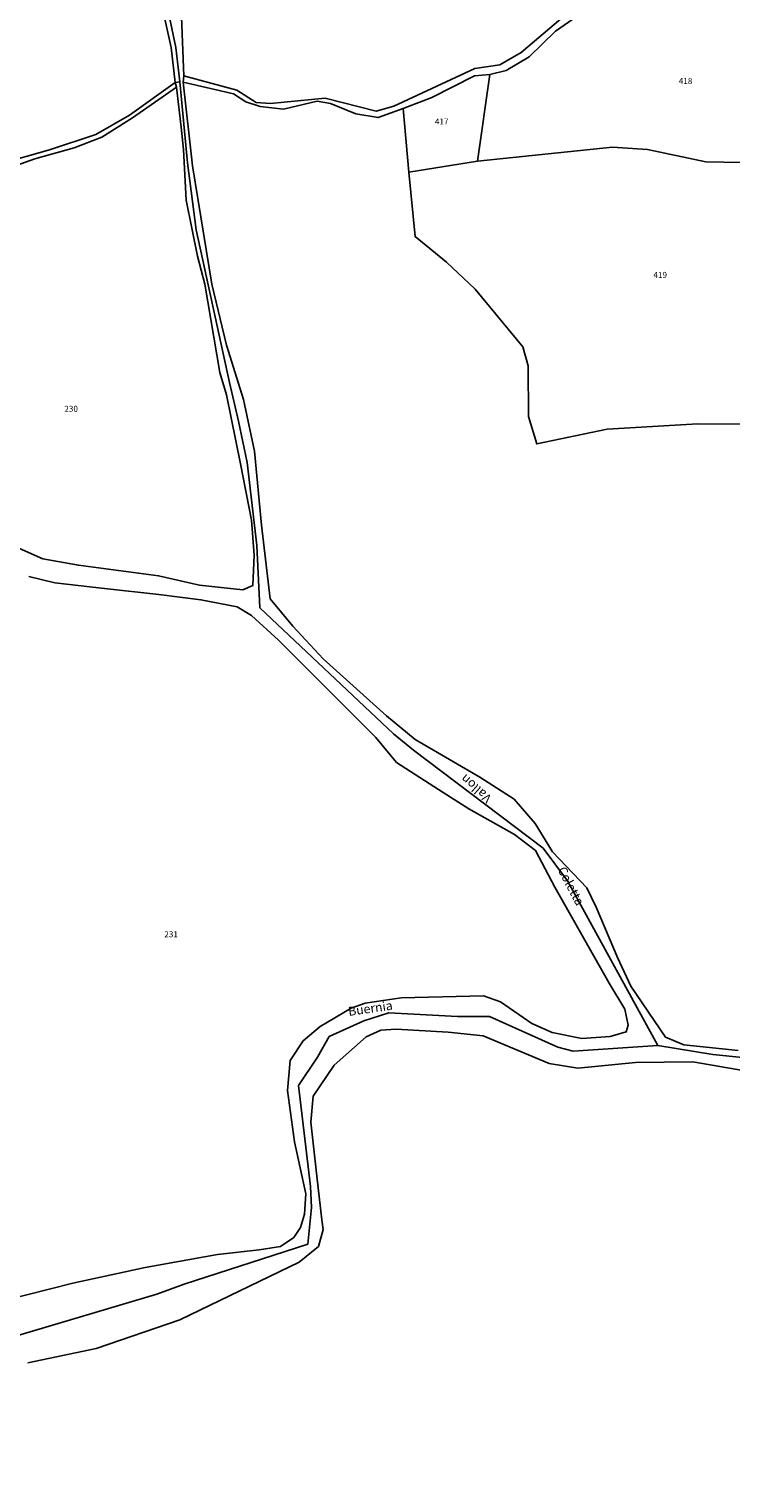
# Model space of a CAD drawing. Units: metres. Extents: x 1023998 to 1031354, y 6329872 to 6338864.
# Drawn here: x 1027767 to 1028002, y 6332465 to 6332952 of the extents above; entities that cross this region are included whole.
import ezdxf
from ezdxf.enums import TextEntityAlignment as Align

# ---------------------------------------------------------------- set-up
doc = ezdxf.new("R2010")
doc.units = ezdxf.units.M
for name, color, linetype in [('ig_cad_divers_texte', 8, 'CONTINUOUS'), ('ig_cad_hydro', 140, 'CONTINUOUS'), ('ig_cad_lieudit', 7, 'ByLayer'), ('ig_cad_parcel', 3, 'CONTINUOUS'), ('ig_cad_parcel_num', 3, 'CONTINUOUS')]:
    doc.layers.add(name, color=color, linetype=linetype)
doc.styles.add('Times New Roman', font='times.ttf')

msp = doc.modelspace()

# ---------------------------------------------------------------- linework, layer by layer
at = {"layer": 'ig_cad_hydro'}
for points in [[(1027812.63, 6332955.54), (1027814.87, 6332945.49), (1027816.24, 6332933.78), (1027817.79, 6332934), (1027816.49, 6332945.44), (1027813.72, 6332958.75)], [(1027813.72, 6332958.75), (1027816.49, 6332945.44), (1027817.79, 6332934), (1027820.37, 6332906.93), (1027823.28, 6332884.49), (1027834.38, 6332833.37), (1027837.42, 6332820.46), (1027840.36, 6332806.62), (1027843.6, 6332778.92), (1027844.57, 6332758.05), (1027889.2, 6332715.93), (1027895.94, 6332710.4), (1027939.28, 6332677.66), (1027947.37, 6332666.7), (1027977.61, 6332611.6), (1027996.01, 6332608.67), (1028023.56, 6332605.89)], [(1028004.47, 6332609.93), (1027986.33, 6332611.9), (1027980.21, 6332614.39), (1027968.65, 6332631.51), (1027964.12, 6332641.13), (1027957.06, 6332657.87), (1027953.86, 6332664.33), (1027942.41, 6332676.45), (1027936.6, 6332685.91), (1027929.57, 6332694.01), (1027918.12, 6332701.42), (1027896.49, 6332714.05), (1027886.96, 6332721.86), (1027865.76, 6332740.97), (1027855.64, 6332751.85), (1027848, 6332761.07), (1027845.14, 6332785.74), (1027842.79, 6332810.42), (1027839.14, 6332827.76), (1027833.41, 6332845.91), (1027828.55, 6332866.26), (1027822.06, 6332905.83), (1027818.89, 6332933.85), (1027819.09, 6332935.96), (1027818.34, 6332955.66)], [(1027711, 6332499.01), (1027810.1, 6332528.48), (1027819.28, 6332531.84), (1027860.6, 6332545.22), (1027861.82, 6332557.46), (1027861.5, 6332564.45), (1027857.49, 6332598.22), (1027863.88, 6332607.79), (1027867.75, 6332614.64), (1027879.32, 6332619.9), (1027887.67, 6332622.53), (1027910.64, 6332621.4), (1027921.3, 6332621.33), (1027944.15, 6332611.05), (1027949.37, 6332609.81), (1027977.61, 6332611.6), (1027947.37, 6332666.7), (1027939.28, 6332677.66), (1027895.94, 6332710.4), (1027889.2, 6332715.93), (1027844.57, 6332758.05), (1027843.6, 6332778.92), (1027840.36, 6332806.62), (1027837.42, 6332820.46), (1027834.38, 6332833.37), (1027823.28, 6332884.49), (1027820.37, 6332906.93), (1027817.79, 6332934), (1027816.24, 6332933.78), (1027816.72, 6332932.22), (1027818.22, 6332918.78), (1027819.02, 6332911.36), (1027819.98, 6332894.44), (1027823.71, 6332875.68), (1027826.19, 6332866.26), (1027831.18, 6332836.76), (1027833.46, 6332829.28), (1027838.14, 6332806.18), (1027841.8, 6332787.35), (1027842.69, 6332775.64), (1027842.16, 6332765.46), (1027838.84, 6332764.05), (1027824.33, 6332765.67), (1027810.72, 6332768.79), (1027783.89, 6332772.3), (1027771.98, 6332774.42), (1027762.18, 6332778.78)], [(1027767.37, 6332768.56), (1027776.07, 6332766.42), (1027792.57, 6332764.54), (1027810.82, 6332762.55), (1027824.87, 6332760.75), (1027836.99, 6332758.36), (1027841.76, 6332755.49), (1027850.77, 6332747.25), (1027872.36, 6332725.76), (1027883.32, 6332714.66), (1027890.23, 6332706.36), (1027905.89, 6332696.23), (1027914.44, 6332690.86), (1027929.67, 6332682.26), (1027936.74, 6332676.88), (1027943.23, 6332664.63), (1027961.39, 6332632.5), (1027966.63, 6332623.8), (1027967.69, 6332618.5), (1027967.09, 6332616.22), (1027961.73, 6332614.61), (1027952.25, 6332614.03), (1027942.26, 6332615.97), (1027935.45, 6332619.04), (1027924.97, 6332626.29), (1027919.29, 6332628.3), (1027891.86, 6332627.55), (1027879.81, 6332625.86), (1027875.11, 6332624.14), (1027864.78, 6332618.01), (1027859, 6332613.25), (1027854.67, 6332606.68), (1027853.77, 6332596.63), (1027856.2, 6332579.42), (1027859.92, 6332562.03), (1027859.5, 6332555.25), (1027858.16, 6332550.8), (1027855.89, 6332547.42), (1027851.47, 6332544.41), (1027844.34, 6332543.35), (1027830.42, 6332541.78), (1027806.27, 6332537.36), (1027781.98, 6332532.13), (1027758.25, 6332526.11)], [(1028023.56, 6332605.89), (1027996.01, 6332608.67), (1027977.61, 6332611.6), (1027949.37, 6332609.81), (1027944.15, 6332611.05), (1027921.3, 6332621.33), (1027910.64, 6332621.4), (1027887.67, 6332622.53), (1027879.32, 6332619.9), (1027867.75, 6332614.64), (1027863.88, 6332607.79), (1027857.49, 6332598.22), (1027861.5, 6332564.45), (1027861.82, 6332557.46), (1027860.6, 6332545.22), (1027819.28, 6332531.84), (1027810.1, 6332528.48), (1027711, 6332499.01), (1027674.64, 6332429.41)], [(1027766.98, 6332505.46), (1027789.81, 6332510.28), (1027817.76, 6332519.85), (1027857.75, 6332539.17), (1027864.2, 6332544.47), (1027865.77, 6332550.11), (1027865.34, 6332553.3), (1027863.56, 6332567.9), (1027861.64, 6332585.97), (1027862.35, 6332594.65), (1027869.41, 6332605.08), (1027880.08, 6332614.51), (1027884.97, 6332616.8), (1027890.17, 6332617.1), (1027907.51, 6332616.13), (1027919.22, 6332614.85), (1027941.29, 6332605.65), (1027950.83, 6332604.08), (1027970.2, 6332606.01), (1027989.28, 6332606.2), (1028012.49, 6332602.21)]]:
    msp.add_lwpolyline(points, dxfattribs=at)
at = {"layer": 'ig_cad_lieudit'}
for points in [[(1027756.82, 6332906.34), (1027774.23, 6332911.19), (1027789.67, 6332916.33), (1027801.01, 6332922.79), (1027816.24, 6332933.78), (1027817.79, 6332934), (1027816.49, 6332945.44), (1027813.72, 6332958.75)], [(1027813.72, 6332958.75), (1027816.49, 6332945.44), (1027817.79, 6332934), (1027820.37, 6332906.93), (1027823.28, 6332884.49), (1027834.38, 6332833.37), (1027837.42, 6332820.46), (1027840.36, 6332806.62), (1027843.6, 6332778.92), (1027844.57, 6332758.05), (1027889.2, 6332715.93), (1027895.94, 6332710.4), (1027939.28, 6332677.66), (1027947.37, 6332666.7), (1027977.61, 6332611.6), (1027996.01, 6332608.67), (1028023.56, 6332605.89)], [(1027711, 6332499.01), (1027810.1, 6332528.48), (1027819.28, 6332531.84), (1027860.6, 6332545.22), (1027861.82, 6332557.46), (1027861.5, 6332564.45), (1027857.49, 6332598.22), (1027863.88, 6332607.79), (1027867.75, 6332614.64), (1027879.32, 6332619.9), (1027887.67, 6332622.53), (1027910.64, 6332621.4), (1027921.3, 6332621.33), (1027944.15, 6332611.05), (1027949.37, 6332609.81), (1027977.61, 6332611.6), (1027947.37, 6332666.7), (1027939.28, 6332677.66), (1027895.94, 6332710.4), (1027889.2, 6332715.93), (1027844.57, 6332758.05), (1027843.6, 6332778.92), (1027840.36, 6332806.62), (1027837.42, 6332820.46), (1027834.38, 6332833.37), (1027823.28, 6332884.49), (1027820.37, 6332906.93), (1027817.79, 6332934), (1027816.24, 6332933.78), (1027801.01, 6332922.79), (1027789.67, 6332916.33), (1027774.23, 6332911.19), (1027756.82, 6332906.34)], [(1028023.56, 6332605.89), (1027996.01, 6332608.67), (1027977.61, 6332611.6), (1027949.37, 6332609.81), (1027944.15, 6332611.05), (1027921.3, 6332621.33), (1027910.64, 6332621.4), (1027887.67, 6332622.53), (1027879.32, 6332619.9), (1027867.75, 6332614.64), (1027863.88, 6332607.79), (1027857.49, 6332598.22), (1027861.5, 6332564.45), (1027861.82, 6332557.46), (1027860.6, 6332545.22), (1027819.28, 6332531.84), (1027810.1, 6332528.48), (1027711, 6332499.01), (1027674.64, 6332429.41)]]:
    msp.add_lwpolyline(points, dxfattribs=at)
at = {"layer": 'ig_cad_parcel'}
for points in [[(1028010.66, 6332961.94), (1028015.08, 6332956.34), (1028023.11, 6332940.75), (1028031.95, 6332922.79), (1028036.09, 6332908.56), (1028026.45, 6332908.92), (1028005.5, 6332906.97), (1027993.63, 6332907.24), (1027974.22, 6332911.32), (1027962.46, 6332912.1), (1027917.32, 6332907.48), (1027921.44, 6332936.41), (1027926.96, 6332937.73), (1027934.59, 6332942.38), (1027943.38, 6332950.91), (1027954.63, 6332958.69), (1027962.86, 6332961.93), (1027970.5, 6332962.54), (1027984.38, 6332959.85), (1028001.26, 6332957.58), (1028007.9, 6332958.5)], [(1027892.45, 6332925.03), (1027894.4, 6332903.8), (1027917.32, 6332907.48), (1027921.44, 6332936.41), (1027916.31, 6332936), (1027902.1, 6332928.74)], [(1027894.4, 6332903.8), (1027896.45, 6332882.23), (1027906.92, 6332873.61), (1027916.59, 6332864.58), (1027932.49, 6332845.36), (1027934.31, 6332839.03), (1027934.35, 6332822.03), (1027937.16, 6332812.89), (1027960.67, 6332817.77), (1027991.02, 6332819.55), (1028029.64, 6332819.42), (1028059.33, 6332813.15), (1028052.14, 6332848.71), (1028042.94, 6332886.86), (1028036.09, 6332908.56), (1028026.45, 6332908.92), (1028005.5, 6332906.97), (1027993.63, 6332907.24), (1027974.22, 6332911.32), (1027962.46, 6332912.1), (1027917.32, 6332907.48)]]:
    msp.add_lwpolyline(points, close=True, dxfattribs=at)
for points in [[(1027812.63, 6332955.54), (1027814.87, 6332945.49), (1027816.24, 6332933.78), (1027801.01, 6332922.79), (1027789.67, 6332916.33), (1027774.23, 6332911.19), (1027756.82, 6332906.34)], [(1027945.18, 6332955.05), (1027931.89, 6332943.8), (1027924.76, 6332939.66), (1027916.42, 6332938.43), (1027889.31, 6332925.8), (1027883.46, 6332924.17), (1027866.36, 6332928.55), (1027848.07, 6332926.7), (1027843.35, 6332927.09), (1027836.91, 6332931.21), (1027819.09, 6332935.96), (1027818.34, 6332955.66)], [(1028029.64, 6332819.42), (1027991.02, 6332819.55), (1027960.67, 6332817.77), (1027937.16, 6332812.89), (1027934.35, 6332822.03), (1027934.31, 6332839.03), (1027932.49, 6332845.36), (1027916.59, 6332864.58), (1027906.92, 6332873.61), (1027896.45, 6332882.23), (1027894.4, 6332903.8), (1027892.45, 6332925.03), (1027884.13, 6332922.07), (1027876.69, 6332923.26), (1027868.14, 6332926.76), (1027863.72, 6332927.45), (1027852.46, 6332924.82), (1027844.66, 6332925.69), (1027839.83, 6332927.29), (1027835.7, 6332929.99), (1027818.89, 6332933.85), (1027822.06, 6332905.83), (1027828.55, 6332866.26), (1027833.41, 6332845.91), (1027839.14, 6332827.76), (1027842.79, 6332810.42), (1027845.14, 6332785.74), (1027848, 6332761.07), (1027855.64, 6332751.85), (1027865.76, 6332740.97), (1027886.96, 6332721.86), (1027896.49, 6332714.05), (1027918.12, 6332701.42), (1027929.57, 6332694.01), (1027936.6, 6332685.91), (1027942.41, 6332676.45), (1027953.86, 6332664.33), (1027957.06, 6332657.87), (1027964.12, 6332641.13), (1027968.65, 6332631.51), (1027980.21, 6332614.39), (1027986.33, 6332611.9), (1028004.47, 6332609.93)], [(1027756.7, 6332903.74), (1027769.36, 6332908.24), (1027782.43, 6332911.89), (1027791.72, 6332915.42), (1027801.99, 6332921.92), (1027816.72, 6332932.22), (1027818.22, 6332918.78), (1027819.02, 6332911.36), (1027819.98, 6332894.44), (1027823.71, 6332875.68), (1027826.19, 6332866.26), (1027831.18, 6332836.76), (1027833.46, 6332829.28), (1027838.14, 6332806.18), (1027841.8, 6332787.35), (1027842.69, 6332775.64), (1027842.16, 6332765.46), (1027838.84, 6332764.05), (1027824.33, 6332765.67), (1027810.72, 6332768.79), (1027783.89, 6332772.3), (1027771.98, 6332774.42), (1027762.18, 6332778.78)], [(1027758.25, 6332526.11), (1027781.98, 6332532.13), (1027806.27, 6332537.36), (1027830.42, 6332541.78), (1027844.34, 6332543.35), (1027851.47, 6332544.41), (1027855.89, 6332547.42), (1027858.16, 6332550.8), (1027859.5, 6332555.25), (1027859.92, 6332562.03), (1027856.2, 6332579.42), (1027853.77, 6332596.63), (1027854.67, 6332606.68), (1027859, 6332613.25), (1027864.78, 6332618.01), (1027875.11, 6332624.14), (1027879.81, 6332625.86), (1027891.86, 6332627.55), (1027919.29, 6332628.3), (1027924.97, 6332626.29), (1027935.45, 6332619.04), (1027942.26, 6332615.97), (1027952.25, 6332614.03), (1027961.73, 6332614.61), (1027967.09, 6332616.22), (1027967.69, 6332618.5), (1027966.63, 6332623.8), (1027961.39, 6332632.5), (1027943.23, 6332664.63), (1027936.74, 6332676.88), (1027929.67, 6332682.26), (1027914.44, 6332690.86), (1027905.89, 6332696.23), (1027890.23, 6332706.36), (1027883.32, 6332714.66), (1027872.36, 6332725.76), (1027850.77, 6332747.25), (1027841.76, 6332755.49), (1027836.99, 6332758.36), (1027824.87, 6332760.75), (1027810.82, 6332762.55), (1027792.57, 6332764.54), (1027776.07, 6332766.42), (1027767.37, 6332768.56)], [(1028012.49, 6332602.21), (1027989.28, 6332606.2), (1027970.2, 6332606.01), (1027950.83, 6332604.08), (1027941.29, 6332605.65), (1027919.22, 6332614.85), (1027907.51, 6332616.13), (1027890.17, 6332617.1), (1027884.97, 6332616.8), (1027880.08, 6332614.51), (1027869.41, 6332605.08), (1027862.35, 6332594.65), (1027861.64, 6332585.97), (1027863.56, 6332567.9), (1027865.34, 6332553.3), (1027865.77, 6332550.11), (1027864.2, 6332544.47), (1027857.75, 6332539.17), (1027817.76, 6332519.85), (1027789.81, 6332510.28), (1027766.98, 6332505.46)]]:
    msp.add_lwpolyline(points, dxfattribs=at)

# ---------------------------------------------------------------- texts
at = {"layer": 'ig_cad_divers_texte', "style": 'Times New Roman'}
for s, rotation, p in [('Vallon', 138.6, (1027922.93, 6332695.41)), ('Coletta', 297.6, (1027943.21, 6332670.02)), ('Buernia', 8.3, (1027874.46, 6332620.59))]:
    msp.add_text(s, height=3, rotation=rotation, dxfattribs=at).set_placement(p, align=Align.BOTTOM_LEFT)
at = {"layer": 'ig_cad_parcel_num', "style": 'Times New Roman'}
for s, p in [('418', (1027984.62, 6332932.61)), ('417', (1027903.09, 6332919.08)), ('419', (1027976.15, 6332867.78)), ('230', (1027779.19, 6332822.99)), ('231', (1027812.63, 6332647.23))]:
    msp.add_text(s, height=2, dxfattribs=at).set_placement(p, align=Align.BOTTOM_LEFT)

doc.saveas('drawing.dxf')
